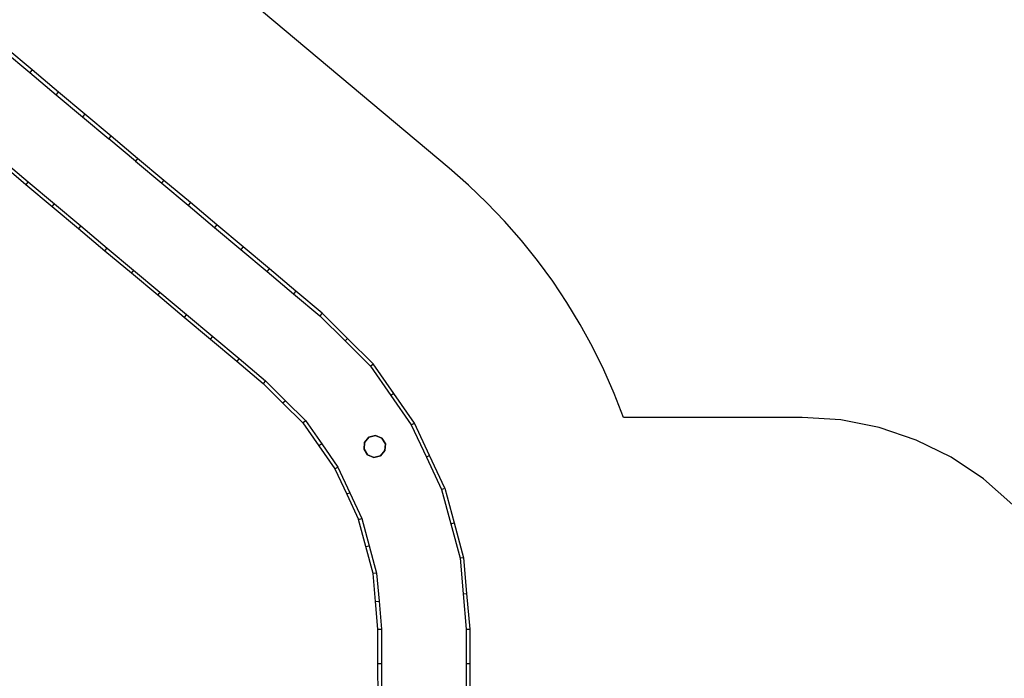
# Model space of a CAD drawing. Extents: x -6416 to 10053, y -9199 to 10138.
# Drawn here: x -3443 to 1921, y 55 to 3646 of the extents above; entities that cross this region are included whole.
import ezdxf
from ezdxf.lldxf.tags import DXFTag

# ---------------------------------------------------------------- set-up
doc = ezdxf.new("R2010")
doc.units = 0
doc.header["$LTSCALE"] = 600
doc.header["$MEASUREMENT"] = 0
doc.layers.get('0').update_dxf_attribs({"linetype": 'CONTINUOUS'})
doc.layers.get('DEFPOINTS').update_dxf_attribs({"linetype": 'CONTINUOUS'})
for name, color, linetype in [('RL_DIMENSIONS', 7, 'CONTINUOUS'), ('RL_EQUIPMENT', 253, 'CONTINUOUS'), ('RL_MINIMUM_SPACE', 251, 'DASHED')]:
    doc.layers.add(name, color=color, linetype=linetype)
doc.styles.add('RUSSELL-LEISURE', font='verdana.TTF')
tags = doc.linetypes.add('DASHED', pattern=[0.75, 0.5, -0.25]).pattern_tags.tags
tags[6:7] = [DXFTag(74, 4), DXFTag(75, 0), DXFTag(340, '0'), DXFTag(46, 1.0), DXFTag(50, 0.0), DXFTag(44, 0.0), DXFTag(45, 0.0)]
tags[4:5] = [DXFTag(74, 4), DXFTag(75, 0), DXFTag(340, '0'), DXFTag(46, 1.0), DXFTag(50, 0.0), DXFTag(44, 0.0), DXFTag(45, 0.0)]
doc.dimstyles.new('DIMENSIONS_-_LARGE', dxfattribs={"dimtxt": 470, "dimasz": 500, "dimexe": 0.18, "dimexo": 100, "dimgap": 250, "dimtad": 0, "dimdec": 0, "dimrnd": 5, "dimzin": 0, "dimtxsty": 'RUSSELL-LEISURE', "dimcen": 0.09, "dimclrd": 251, "dimclre": 251, "dimclrt": 256, "dimazin": 3, "dimtfac": 1, "dimtdec": 4, "dimtofl": 0, "dimtmove": 0, "dimatfit": 3, "dimtolj": 1, "dimtzin": 0})
doc.dimstyles.new('DIMENSIONS_-_SMALL', dxfattribs={"dimtxt": 400, "dimasz": 500, "dimexe": 0.18, "dimexo": 100, "dimgap": 250, "dimtad": 0, "dimdec": 0, "dimrnd": 5, "dimzin": 0, "dimtxsty": 'RUSSELL-LEISURE', "dimcen": 0.09, "dimclrd": 253, "dimclre": 253, "dimclrt": 256, "dimazin": 3, "dimtfac": 1, "dimtdec": 4, "dimtofl": 0, "dimtmove": 0, "dimatfit": 3, "dimtolj": 1, "dimtzin": 0})

# ---------------------------------------------------------------- blocks, each defined once
blk = doc.blocks.new('*D4')
at = {"color": 251, "linetype": 'BYBLOCK'}
for p, q in [((-6407.6, 3843), (-6407.6, -8891.1)), ((6416.1, -3337), (6416.1, -8891.1)), ((-5907.6, -8890.9), (-1206.4, -8890.9)), ((5916.1, -8890.9), (1214.9, -8890.9))]:
    blk.add_line(p, q, dxfattribs=at)
for points in [[(-6407.6, -8890.9), (-5907.6, -8974.3), (-5907.6, -8807.6)], [(6416.1, -8890.9), (5916.1, -8974.3), (5916.1, -8807.6)]]:
    blk.add_solid(points, dxfattribs=at)
at = {"layer": 'DEFPOINTS', "color": 251, "linetype": 'BYBLOCK'}
for p in [(-6407.6, 3943), (6416.1, -3237)]:
    blk.add_point(p, dxfattribs=at)
at = {"linetype": 'BYBLOCK', "insert": (4.3, -8890.9), "char_height": 470, "attachment_point": 5, "style": 'RUSSELL-LEISURE'}
blk.add_mtext('12825', dxfattribs=at)
blk = doc.blocks.new('*D5')
at = {"color": 251, "linetype": 'BYBLOCK'}
for p, q in [((-4645, 5892), (9745, 5892)), ((9744.9, 5392), (9744.9, 1218.4)), ((9744.9, -5379.7), (9744.9, -1206.1)), ((1108.1, -5879.7), (9745, -5879.7))]:
    blk.add_line(p, q, dxfattribs=at)
for points in [[(9744.9, 5892), (9661.5, 5392), (9828.2, 5392)], [(9744.9, -5879.7), (9661.5, -5379.7), (9828.2, -5379.7)]]:
    blk.add_solid(points, dxfattribs=at)
at = {"layer": 'DEFPOINTS', "color": 251, "linetype": 'BYBLOCK'}
for p in [(-4745, 5892), (1008.1, -5879.7)]:
    blk.add_point(p, dxfattribs=at)
at = {"linetype": 'BYBLOCK', "insert": (9744.9, 6.1), "char_height": 470, "attachment_point": 5, "rotation": 90, "style": 'RUSSELL-LEISURE'}
blk.add_mtext('11770', dxfattribs=at)
blk = doc.blocks.new('*D6')
at = {"color": 253, "linetype": 'BYBLOCK'}
for p, q in [((-3992.9, 3974.4), (8527, 3974.4)), ((8526.8, 3474.4), (8526.8, 768.7)), ((8526.8, -3767), (8526.8, -1061.3)), ((919.1, -4267), (8527, -4267))]:
    blk.add_line(p, q, dxfattribs=at)
for points in [[(8526.8, 3974.4), (8443.5, 3474.4), (8610.1, 3474.4)], [(8526.8, -4267), (8443.5, -3767), (8610.1, -3767)]]:
    blk.add_solid(points, dxfattribs=at)
at = {"layer": 'DEFPOINTS', "color": 253, "linetype": 'BYBLOCK'}
for p in [(-4092.9, 3974.4), (819.1, -4267)]:
    blk.add_point(p, dxfattribs=at)
at = {"linetype": 'BYBLOCK', "insert": (8526.8, -146.3), "char_height": 400, "attachment_point": 5, "rotation": 90, "style": 'RUSSELL-LEISURE'}
blk.add_mtext('8240', dxfattribs=at)

msp = doc.modelspace()

# ---------------------------------------------------------------- linework, layer by layer
at = {"layer": 'RL_EQUIPMENT'}
for p, q in [((-3374.7, 3371.8), (-3518.4, 3492.3)), ((-3530.6, 3477.7), (-3387, 3357.2)), ((-3374.7, 3371.8), (-3387, 3357.2)), ((-3387, 3357.2), (-3243.3, 3236.7)), ((-3231.1, 3251.3), (-3374.7, 3371.8)), ((-3243.3, 3236.7), (-3231.1, 3251.3)), ((-3243.3, 3236.7), (-3099.7, 3116.2)), ((-3087.5, 3130.7), (-3231.1, 3251.3)), ((-3087.5, 3130.7), (-3099.7, 3116.2)), ((-3099.7, 3116.2), (-2956.1, 2995.6)), ((-2943.8, 3010.2), (-3087.5, 3130.7)), ((-2956.1, 2995.6), (-2943.8, 3010.2)), ((-2800.2, 2889.7), (-2943.8, 3010.2)), ((-2812.4, 2875.1), (-2956.1, 2995.6)), ((-3552.5, 2868.2), (-3408.9, 2747.7)), ((-3540.3, 2882.8), (-3396.6, 2762.3)), ((-2800.2, 2889.7), (-2812.4, 2875.1)), ((-2812.4, 2875.1), (-2668.8, 2754.6)), ((-2656.6, 2769.2), (-2800.2, 2889.7)), ((-3396.6, 2762.3), (-3408.9, 2747.7)), ((-3408.9, 2747.7), (-3265.2, 2627.2)), ((-3396.6, 2762.3), (-3253, 2641.8)), ((-2668.8, 2754.6), (-2656.6, 2769.2)), ((-2668.8, 2754.6), (-2525.2, 2634.1)), ((-2512.9, 2648.6), (-2656.6, 2769.2)), ((-3265.2, 2627.2), (-3253, 2641.8)), ((-3253, 2641.8), (-3109.4, 2521.2)), ((-2512.9, 2648.6), (-2525.2, 2634.1)), ((-2525.2, 2634.1), (-2381.5, 2513.5)), ((-2369.3, 2528.1), (-2512.9, 2648.6)), ((-3265.2, 2627.2), (-3121.6, 2506.7)), ((-3109.4, 2521.2), (-3121.6, 2506.7)), ((-3109.4, 2521.2), (-2965.7, 2400.7)), ((-2369.3, 2528.1), (-2381.5, 2513.5)), ((-2225.7, 2407.6), (-2369.3, 2528.1)), ((-3121.6, 2506.7), (-2978, 2386.1)), ((-2381.5, 2513.5), (-2237.9, 2393)), ((-2978, 2386.1), (-2965.7, 2400.7)), ((-2978, 2386.1), (-2834.3, 2265.6)), ((-2965.7, 2400.7), (-2822.1, 2280.2)), ((-2225.7, 2407.6), (-2237.9, 2393)), ((-2237.9, 2393), (-2094.3, 2272.5)), ((-2082, 2287.1), (-2225.7, 2407.6)), ((-2822.1, 2280.2), (-2834.3, 2265.6)), ((-2834.3, 2265.6), (-2690.7, 2145.1)), ((-2822.1, 2280.2), (-2678.5, 2159.7)), ((-2094.3, 2272.5), (-2082, 2287.1)), ((-2094.3, 2272.5), (-1950.6, 2152)), ((-1938.4, 2166.6), (-2082, 2287.1)), ((-2678.5, 2159.7), (-2690.7, 2145.1)), ((-2678.5, 2159.7), (-2534.8, 2039.2)), ((-1938.4, 2166.6), (-1950.6, 2152)), ((-1950.6, 2152), (-1807, 2031.5)), ((-1794.8, 2046), (-1938.4, 2166.6)), ((-2690.7, 2145.1), (-2547.1, 2024.6)), ((-2534.8, 2039.2), (-2547.1, 2024.6)), ((-2534.8, 2039.2), (-2391.2, 1918.6)), ((-1794.8, 2046), (-1807, 2031.5)), ((-1656.1, 1907.6), (-1794.8, 2046)), ((-2547.1, 2024.6), (-2403.4, 1904.1)), ((-1807, 2031.5), (-1669.5, 1894.2)), ((-2403.4, 1904.1), (-2391.2, 1918.6)), ((-2403.4, 1904.1), (-2259.8, 1783.5)), ((-2391.2, 1918.6), (-2247.6, 1798.1)), ((-1656.1, 1907.6), (-1669.5, 1894.2)), ((-1669.5, 1894.2), (-1532, 1757)), ((-1517.4, 1769.2), (-1656.1, 1907.6)), ((-2247.6, 1798.1), (-2259.8, 1783.5)), ((-2259.8, 1783.5), (-2116.2, 1663)), ((-2247.6, 1798.1), (-2103.9, 1677.6)), ((-1532, 1757), (-1517.4, 1769.2)), ((-1532, 1757), (-1420.6, 1597.3)), ((-1405.1, 1608.2), (-1517.4, 1769.2)), ((-2103.9, 1677.6), (-2116.2, 1663)), ((-2116.2, 1663), (-2008.3, 1555.4)), ((-2103.9, 1677.6), (-1994.9, 1568.8)), ((-1994.9, 1568.8), (-2008.3, 1555.4)), ((-1994.9, 1568.8), (-1885.9, 1460)), ((-1405.1, 1608.2), (-1420.6, 1597.3)), ((-1420.6, 1597.3), (-1309.2, 1437.6)), ((-1292.8, 1447.2), (-1405.1, 1608.2)), ((-2008.3, 1555.4), (-1900.4, 1447.8)), ((-1900.4, 1447.8), (-1885.9, 1460)), ((-1885.9, 1460), (-1797.6, 1333.4)), ((-1900.4, 1447.8), (-1813.1, 1322.5)), ((-1309.2, 1437.6), (-1292.8, 1447.2)), ((-1309.2, 1437.6), (-1226.9, 1261.5)), ((-1209.8, 1269.6), (-1292.8, 1447.2)), ((-1566.8, 1304.5), (-1564.2, 1341.4)), ((-1564.2, 1341.4), (-1566.8, 1304.5)), ((-1564.2, 1341.4), (-1540.4, 1369.9)), ((-1540.4, 1369.9), (-1564.2, 1341.4)), ((-1540.4, 1369.9), (-1504.4, 1378.8)), ((-1504.4, 1378.8), (-1540.4, 1369.9)), ((-1504.4, 1378.8), (-1470, 1364.9)), ((-1470, 1364.9), (-1504.4, 1378.8)), ((-1470, 1364.9), (-1450.4, 1333.5)), ((-1450.4, 1333.5), (-1470, 1364.9)), ((-1797.6, 1333.4), (-1813.1, 1322.5)), ((-1813.1, 1322.5), (-1725.8, 1197.2)), ((-1797.6, 1333.4), (-1709.3, 1206.7)), ((-1547.1, 1273), (-1566.8, 1304.5)), ((-1566.8, 1304.5), (-1547.1, 1273)), ((-1452.9, 1296.5), (-1476.8, 1268.1)), ((-1476.8, 1268.1), (-1452.9, 1296.5)), ((-1450.4, 1333.5), (-1452.9, 1296.5)), ((-1452.9, 1296.5), (-1450.4, 1333.5)), ((-1512.8, 1259.1), (-1547.1, 1273)), ((-1547.1, 1273), (-1512.8, 1259.1)), ((-1476.8, 1268.1), (-1512.8, 1259.1)), ((-1512.8, 1259.1), (-1476.8, 1268.1)), ((-1209.8, 1269.6), (-1226.9, 1261.5)), ((-1226.9, 1261.5), (-1144.6, 1085.4)), ((-1126.8, 1091.9), (-1209.8, 1269.6)), ((-1725.8, 1197.2), (-1709.3, 1206.7)), ((-1725.8, 1197.2), (-1661.2, 1059)), ((-1709.3, 1206.7), (-1644, 1067.1)), ((-1144.6, 1085.4), (-1126.8, 1091.9)), ((-1144.6, 1085.4), (-1094.2, 897.5)), ((-1126.8, 1091.9), (-1075.9, 902.4)), ((-1644, 1067.1), (-1661.2, 1059)), ((-1661.2, 1059), (-1596.6, 920.9)), ((-1644, 1067.1), (-1578.7, 927.4)), ((-1596.6, 920.9), (-1578.7, 927.4)), ((-1557, 773.5), (-1596.6, 920.9)), ((-1578.7, 927.4), (-1538.7, 778.4)), ((-1094.2, 897.5), (-1075.9, 902.4)), ((-1094.2, 897.5), (-1043.7, 709.5)), ((-1075.9, 902.4), (-1024.9, 712.8)), ((-1557, 773.5), (-1538.7, 778.4)), ((-1517.4, 626), (-1557, 773.5)), ((-1538.7, 778.4), (-1498.6, 629.3)), ((-1024.9, 712.8), (-1043.7, 709.5)), ((-1043.7, 709.5), (-1026.8, 516.2)), ((-1024.9, 712.8), (-1007.9, 517.8)), ((-1498.6, 629.3), (-1517.4, 626)), ((-1504.1, 474.4), (-1517.4, 626)), ((-1498.6, 629.3), (-1485.2, 476)), ((-1026.8, 516.2), (-1007.9, 517.8)), ((-1026.8, 516.2), (-1009.9, 322.8)), ((-1007.9, 517.8), (-990.8, 322.8)), ((-1504.1, 474.4), (-1485.2, 476)), ((-1490.8, 322.8), (-1504.1, 474.4)), ((-1485.2, 476), (-1471.8, 322.8)), ((-1490.8, 135.4), (-1490.8, 322.8)), ((-1490.8, 322.8), (-1471.8, 322.8)), ((-1471.8, 322.8), (-1471.7, 135.4)), ((-1009.9, 322.8), (-1009.8, 135.4)), ((-1009.9, 322.8), (-990.8, 322.8)), ((-990.8, 322.8), (-990.8, 135.4)), ((-1490.7, -52), (-1490.8, 135.4)), ((-1490.8, 135.4), (-1471.7, 135.4)), ((-1471.7, 135.4), (-1471.7, -52)), ((-1009.8, 135.4), (-1009.7, -52)), ((-1009.8, 135.4), (-990.8, 135.4)), ((-990.8, 135.4), (-990.7, -52))]:
    msp.add_line(p, q, dxfattribs=at)
at = {"layer": 'RL_MINIMUM_SPACE'}
msp.add_lwpolyline([(1968.1, 1002), (1808.3, 1142.2), (1631.6, 1260.3), (1440.9, 1354.3), (1239.7, 1422.6), (1031.2, 1464.1), (819.1, 1478), (-153.7, 1478), (-204.2, 1608.3), (-260.3, 1736.2), (-321.9, 1861.6), (-389, 1984.2), (-461.4, 2103.7), (-539, 2220), (-621.5, 2332.7), (-708.9, 2441.7), (-801, 2546.8), (-897.6, 2647.8), (-998.6, 2744.4), (-1103.6, 2836.5), (-4745, 5892)], dxfattribs=at)

# ---------------------------------------------------------------- dimensions: what is measured, and where the dimension line sits
at = {"layer": 'RL_DIMENSIONS'}
for base, p1, p2, dimstyle, override, picture, middle in [((9744.9, -5879.7), (-4745, 5892), (1008.1, -5879.7), 'DIMENSIONS_-_LARGE', {"dimpost": '<>', "dimtdec": 0}, '*D5', (9744.9, 6.1)), ((8526.8, -4267), (-4092.9, 3974.4), (819.1, -4267), 'DIMENSIONS_-_SMALL', {"dimpost": '<>'}, '*D6', (8526.8, -146.3))]:
    dim = msp.add_linear_dim(base=base, p1=p1, p2=p2, angle=90, dimstyle=dimstyle, override=override, dxfattribs=at)
    dim.commit()
    dim.dimension.update_dxf_attribs({"geometry": picture, "text_midpoint": middle, "text_rotation": 90})
dim = msp.add_linear_dim(base=(6416.1, -8890.9), p1=(-6407.6, 3943), p2=(6416.1, -3237), dimstyle='DIMENSIONS_-_LARGE', override={"dimpost": '<>', "dimtdec": 0}, dxfattribs=at)
dim.commit()
dim.dimension.update_dxf_attribs({"geometry": '*D4', "text_midpoint": (4.3, -8890.9)})

doc.saveas('drawing.dxf')
